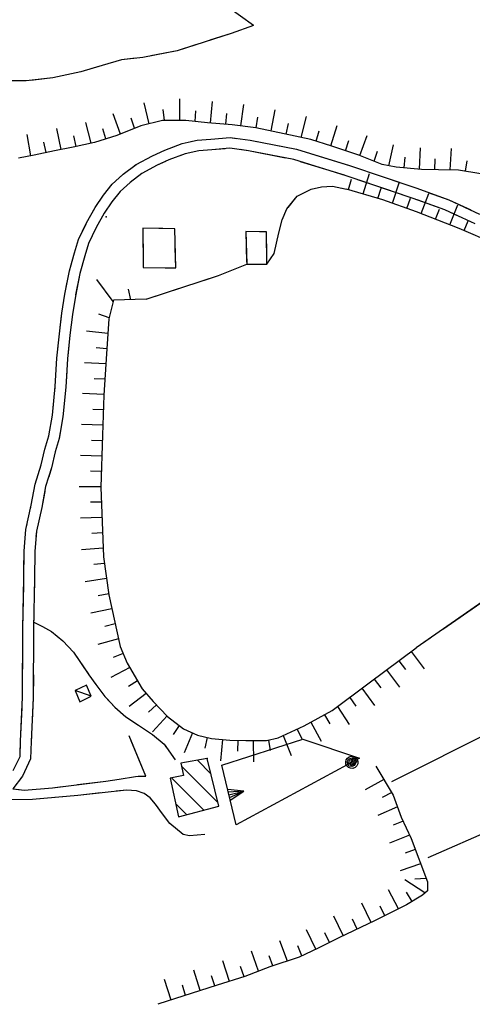
# Model space of a CAD drawing. Units: millimetres. Extents: x -1892 to 4821, y 265 to 4670.
# Drawn here: x 3183 to 3330, y 3291 to 3611 of the extents above; entities that cross this region are included whole.
import ezdxf

# ---------------------------------------------------------------- set-up
doc = ezdxf.new("R2010")
doc.units = ezdxf.units.MM
doc.header["$MEASUREMENT"] = 0
for name, color, linetype in [('1020', 1, 'Continuous'), ('102V', 1, 'Continuous'), ('1030', 1, 'Continuous'), ('103V', 1, 'Continuous'), ('2010', 2, 'Continuous'), ('201V', 2, 'Continuous'), ('2050', 2, 'Continuous'), ('205V', 2, 'Continuous'), ('2060', 2, 'Continuous'), ('206V', 2, 'Continuous'), ('3030', 3, 'Continuous'), ('303V', 3, 'Continuous'), ('4040', 4, 'Continuous'), ('5010', 5, 'Continuous'), ('501V', 5, 'Continuous'), ('510V', 5, 'Continuous'), ('5110', 5, 'Continuous'), ('603V', 6, 'Continuous'), ('604I', 6, 'Continuous'), ('7010', 7, 'Continuous'), ('701V', 7, 'Continuous')]:
    doc.layers.add(name, color=color, linetype=linetype)

msp = doc.modelspace()

# ---------------------------------------------------------------- linework, layer by layer
at = {"layer": '1020', "color": 7}
for p, q in [((3235.77, 3571.018, 217.5), (3240.692, 3572.169, 217.88)), ((3240.692, 3572.169, 217.88), (3245.141, 3572.419, 218.09)), ((3245.141, 3572.419, 218.09), (3251.352, 3572.989, 218.64)), ((3251.352, 3572.989, 218.64), (3257.884, 3572.147, 219.12)), ((3257.884, 3572.147, 219.12), (3272.954, 3569.178, 220.54)), ((3226.044, 3567.079, 216.46), (3230.134, 3568.938, 216.99)), ((3230.134, 3568.938, 216.99), (3235.77, 3571.018, 217.5)), ((3245.403, 3568.948, 218.09), (3241.192, 3568.708, 217.88)), ((3251.294, 3569.489, 218.64), (3245.403, 3568.948, 218.09)), ((3257.321, 3568.717, 219.12), (3251.294, 3569.489, 218.64)), ((3272.954, 3569.178, 220.54), (3290.223, 3563.868, 222.22)), ((3220.731, 3564.249, 216.03), (3226.044, 3567.079, 216.46)), ((3231.454, 3565.717, 216.99), (3227.583, 3563.958, 216.46)), ((3236.77, 3567.678, 217.5), (3231.454, 3565.717, 216.99)), ((3241.192, 3568.708, 217.88), (3236.77, 3567.678, 217.5)), ((3272.102, 3565.798, 220.54), (3257.321, 3568.717, 219.12)), ((3289.153, 3560.557, 222.22), (3272.102, 3565.798, 220.54)), ((3216.571, 3561.038, 215.25), (3220.731, 3564.249, 216.03)), ((3227.583, 3563.958, 216.46), (3222.622, 3561.317, 216.03)), ((3290.223, 3563.868, 222.22), (3312.153, 3556.458, 225.45)), ((3213.001, 3557.768, 214.66), (3216.571, 3561.038, 215.25)), ((3222.622, 3561.317, 216.03), (3218.813, 3558.378, 215.25)), ((3311.001, 3553.178, 225.45), (3289.153, 3560.557, 222.22)), ((3210.083, 3554.178, 213.7), (3213.001, 3557.768, 214.66)), ((3218.813, 3558.378, 215.25), (3215.544, 3555.378, 214.66)), ((3312.153, 3556.458, 225.45), (3322.614, 3552.688, 227.01)), ((3207.391, 3550.188, 212.99), (3210.083, 3554.178, 213.7)), ((3215.544, 3555.378, 214.66), (3212.884, 3552.108, 213.7)), ((3321.294, 3549.467, 227.01), (3311.001, 3553.178, 225.45)), ((3204.641, 3545.258, 212.24), (3207.391, 3550.188, 212.99)), ((3212.884, 3552.108, 213.7), (3210.364, 3548.368, 212.99)), ((3322.614, 3552.688, 227.01), (3332.602, 3548.089, 227.78)), ((3210.364, 3548.368, 212.99), (3207.731, 3543.659, 212.24)), ((3331.153, 3544.928, 228.44), (3321.294, 3549.467, 227.01)), ((3202.02, 3539.768, 211.71), (3204.641, 3545.258, 212.24)), ((3207.731, 3543.659, 212.24), (3205.27, 3538.518, 211.71)), ((3200.731, 3535.448, 210.59), (3202.02, 3539.768, 211.71)), ((3205.27, 3538.518, 211.71), (3204.071, 3534.477, 210.59)), ((3199.051, 3529.538, 209.86), (3200.731, 3535.448, 210.59)), ((3204.071, 3534.477, 210.59), (3202.43, 3528.717, 209.86)), ((3197.544, 3521.977, 208.51), (3199.051, 3529.538, 209.86)), ((3202.43, 3528.717, 209.86), (3200.973, 3521.378, 208.51)), ((3196.614, 3515.848, 207.97), (3197.544, 3521.977, 208.51)), ((3200.973, 3521.378, 208.51), (3200.063, 3515.368, 207.97)), ((3195.762, 3509.028, 206.83), (3196.614, 3515.848, 207.97)), ((3200.063, 3515.368, 207.97), (3199.212, 3508.618, 206.83)), ((3194.891, 3501.198, 205.98), (3195.762, 3509.028, 206.83)), ((3199.212, 3508.618, 206.83), (3198.364, 3500.919, 205.98)), ((3194.442, 3491.919, 205.05), (3194.891, 3501.198, 205.98)), ((3198.364, 3500.919, 205.98), (3197.911, 3491.659, 205.05)), ((3193.493, 3482.548, 204.01), (3194.442, 3491.919, 205.05)), ((3197.911, 3491.659, 205.05), (3196.942, 3482.067, 204.01)), ((3192.301, 3475.829, 202.97), (3193.493, 3482.548, 204.01)), ((3196.942, 3482.067, 204.01), (3195.692, 3475.038, 202.97)), ((3191.063, 3471.557, 202.63), (3192.301, 3475.829, 202.97)), ((3195.692, 3475.038, 202.97), (3194.423, 3470.659, 202.63)), ((3189.801, 3466.387, 202.2), (3191.063, 3471.557, 202.63)), ((3194.423, 3470.659, 202.63), (3193.161, 3465.467, 202.2)), ((3187.911, 3460.137, 201.56), (3189.801, 3466.387, 202.2)), ((3193.161, 3465.467, 202.2), (3191.294, 3459.307, 201.56)), ((3186.622, 3453.268, 200.96), (3187.911, 3460.137, 201.56)), ((3191.294, 3459.307, 201.56), (3190.032, 3452.567, 200.96)), ((3184.852, 3445.317, 200.07), (3186.622, 3453.268, 200.96)), ((3190.032, 3452.567, 200.96), (3188.294, 3444.788, 200.07)), ((3184.251, 3438.339, 199.5), (3184.852, 3445.317, 200.07)), ((3188.294, 3444.788, 200.07), (3187.731, 3438.178, 199.5)), ((3184.212, 3429.548, 199.15), (3184.251, 3438.339, 199.5)), ((3187.731, 3438.178, 199.5), (3187.692, 3429.508, 199.15)), ((3183.911, 3413.217, 197.5), (3184.212, 3429.548, 199.15)), ((3187.692, 3429.508, 199.15), (3187.391, 3413.178, 197.5)), ((3183.77, 3390.589, 196.65), (3183.911, 3413.217, 197.5)), ((3187.391, 3413.178, 197.5), (3187.251, 3390.499, 196.65)), ((3183.114, 3376.419, 195.46), (3183.77, 3390.589, 196.65)), ((3187.251, 3390.499, 196.65), (3186.591, 3376.288, 195.46)), ((3223.973, 3365.018, 201.1), (3218.532, 3378.128, 202.05)), ((3182.962, 3371.477, 195.06), (3183.114, 3376.419, 195.46)), ((3186.591, 3376.288, 195.46), (3186.411, 3370.647, 195.06)), ((3180.762, 3366.829, 194.59), (3182.962, 3371.477, 195.06)), ((3186.411, 3370.647, 195.06), (3183.751, 3365.018, 194.59)), ((3183.751, 3365.018, 194.59), (3180.614, 3360.858, 194.25)), ((3210.872, 3363.428, 199.02), (3215.243, 3364.057, 199.65)), ((3215.243, 3364.057, 199.65), (3220.52, 3364.958, 200.36)), ((3220.52, 3364.958, 200.36), (3223.973, 3365.018, 201.1)), ((3180.614, 3360.858, 194.25), (3184.27, 3360.499, 195.07)), ((3184.27, 3360.499, 195.07), (3193.551, 3361.249, 196.2)), ((3193.551, 3361.249, 196.2), (3210.872, 3363.428, 199.02)), ((3217.602, 3360.489, 199.13), (3201.743, 3358.768, 196.79)), ((3220.891, 3360.298, 199.35), (3217.602, 3360.489, 199.13)), ((3186.993, 3357.467, 195.25), (3180.282, 3357.307, 193.96)), ((3201.743, 3358.768, 196.79), (3186.993, 3357.467, 195.25)), ((3223.423, 3359.378, 199.74), (3220.891, 3360.298, 199.35)), ((3225.384, 3357.928, 200.1), (3223.423, 3359.378, 199.74)), ((3227.083, 3355.928, 200.32), (3225.384, 3357.928, 200.1)), ((3229.352, 3352.768, 200.33), (3227.083, 3355.928, 200.32)), ((3231.762, 3349.598, 200.39), (3229.352, 3352.768, 200.33)), ((3236.122, 3346.079, 200.39), (3231.762, 3349.598, 200.39)), ((3238.161, 3345.567, 200.4), (3236.122, 3346.079, 200.39)), ((3243.122, 3345.989, 201.03), (3238.161, 3345.567, 200.4))]:
    msp.add_line(p, q, dxfattribs=at)
at = {"layer": '102V', "color": 7}
for p, q in [((3238.567, 3571.673), (3240.692, 3572.169)), ((3240.692, 3572.169), (3245.141, 3572.419)), ((3245.141, 3572.419), (3251.352, 3572.989)), ((3251.352, 3572.989), (3253.458, 3572.717)), ((3258.411, 3572.044), (3272.954, 3569.178)), ((3226.044, 3567.079), (3230.134, 3568.938)), ((3230.134, 3568.938), (3233.774, 3570.282)), ((3245.403, 3568.948), (3241.192, 3568.708)), ((3249.712, 3569.344), (3245.403, 3568.948)), ((3257.321, 3568.717), (3254.68, 3569.055)), ((3272.954, 3569.178), (3273.126, 3569.126)), ((3220.731, 3564.249), (3226.044, 3567.079)), ((3236.77, 3567.678), (3234.973, 3567.016)), ((3241.192, 3568.708), (3236.77, 3567.678)), ((3269.423, 3566.327), (3257.321, 3568.717)), ((3277.903, 3567.657), (3290.223, 3563.868)), ((3220.251, 3563.878), (3220.731, 3564.249)), ((3227.583, 3563.958), (3222.622, 3561.317)), ((3230.317, 3565.202), (3227.583, 3563.958)), ((3288.61, 3560.723), (3274.27, 3565.13)), ((3290.223, 3563.868), (3292.223, 3563.192)), ((3213.001, 3557.768), (3216.309, 3560.799)), ((3222.622, 3561.317), (3218.813, 3558.378)), ((3296.958, 3561.592), (3311.169, 3556.79)), ((3210.083, 3554.178), (3213.001, 3557.768)), ((3218.813, 3558.378), (3217.661, 3557.321)), ((3307.563, 3554.339), (3293.352, 3559.137)), ((3207.391, 3550.188), (3210.083, 3554.178)), ((3214.2, 3553.727), (3212.884, 3552.108)), ((3315.88, 3555.114), (3322.614, 3552.688)), ((3206.868, 3549.251), (3207.391, 3550.188)), ((3212.884, 3552.108), (3210.364, 3548.368)), ((3321.294, 3549.467), (3312.29, 3552.714)), ((3322.614, 3552.688), (3329.739, 3549.407)), ((3210.364, 3548.368), (3207.731, 3543.659)), ((3326.227, 3547.196), (3321.294, 3549.467)), ((3202.02, 3539.768), (3204.458, 3544.872)), ((3207.731, 3543.659), (3206.434, 3540.946)), ((3200.731, 3535.448), (3202.02, 3539.768)), ((3199.411, 3530.796), (3200.731, 3535.448)), ((3204.071, 3534.477), (3202.43, 3528.717)), ((3204.614, 3536.305), (3204.071, 3534.477)), ((3202.43, 3528.717), (3201.048, 3521.751)), ((3197.544, 3521.977), (3198.329, 3525.917)), ((3196.614, 3515.848), (3197.544, 3521.977)), ((3196.02, 3511.102), (3196.614, 3515.848)), ((3200.063, 3515.368), (3199.212, 3508.618)), ((3200.282, 3516.809), (3200.063, 3515.368)), ((3199.212, 3508.618), (3198.473, 3501.921)), ((3194.891, 3501.198), (3195.442, 3506.135)), ((3194.442, 3491.919), (3194.891, 3501.198)), ((3198.169, 3496.93), (3197.911, 3491.659)), ((3194.368, 3491.18), (3194.442, 3491.919)), ((3197.911, 3491.659), (3196.942, 3482.067)), ((3193.493, 3482.548), (3193.864, 3486.206)), ((3192.301, 3475.829), (3193.493, 3482.548)), ((3196.942, 3482.067), (3196.926, 3481.987)), ((3196.051, 3477.065), (3195.692, 3475.038)), ((3191.063, 3471.557), (3192.301, 3475.829)), ((3195.692, 3475.038), (3194.423, 3470.659)), ((3191.051, 3471.506), (3191.063, 3471.557)), ((3194.423, 3470.659), (3193.161, 3465.467)), ((3187.911, 3460.137), (3189.801, 3466.387)), ((3189.801, 3466.387), (3189.864, 3466.649)), ((3193.161, 3465.467), (3192.278, 3462.557)), ((3186.622, 3453.268), (3187.911, 3460.137)), ((3190.997, 3457.731), (3190.032, 3452.567)), ((3186.36, 3452.087), (3186.622, 3453.268)), ((3190.032, 3452.567), (3188.294, 3444.788)), ((3184.852, 3445.317), (3185.274, 3447.206)), ((3184.251, 3438.339), (3184.852, 3445.317)), ((3188.294, 3444.788), (3188.141, 3443.02)), ((3184.223, 3432.278), (3184.251, 3438.339)), ((3187.731, 3438.038), (3187.692, 3429.508)), ((3187.692, 3429.508), (3187.571, 3423.038)), ((3183.911, 3413.217), (3184.169, 3427.278)), ((3187.481, 3418.04), (3187.391, 3413.178)), ((3183.907, 3412.28), (3183.911, 3413.217)), ((3187.391, 3413.178), (3187.329, 3403.04)), ((3183.782, 3392.28), (3183.876, 3407.28)), ((3187.298, 3398.04), (3187.251, 3390.499)), ((3187.251, 3390.499), (3186.903, 3383.048)), ((3183.114, 3376.419), (3183.618, 3387.284)), ((3186.673, 3378.053), (3186.591, 3376.288)), ((3223.973, 3365.018), (3219.188, 3376.551)), ((3182.985, 3372.298), (3183.114, 3376.419)), ((3186.591, 3376.288), (3186.411, 3370.647)), ((3186.411, 3370.647), (3183.751, 3365.018)), ((3183.751, 3365.018), (3182.93, 3363.93)), ((3210.872, 3363.428), (3215.243, 3364.057)), ((3215.243, 3364.057), (3216.52, 3364.274)), ((3221.462, 3364.973), (3223.973, 3365.018)), ((3181.762, 3360.745), (3184.27, 3360.499)), ((3184.27, 3360.499), (3193.551, 3361.249)), ((3193.551, 3361.249), (3196.692, 3361.643)), ((3201.653, 3362.268), (3210.872, 3363.428)), ((3217.602, 3360.489), (3214.231, 3360.124)), ((3220.891, 3360.298), (3217.602, 3360.489)), ((3186.993, 3357.467), (3180.282, 3357.307)), ((3189.352, 3357.674), (3186.993, 3357.467)), ((3201.743, 3358.768), (3194.333, 3358.114)), ((3209.259, 3359.583), (3201.743, 3358.768)), ((3223.423, 3359.378), (3220.891, 3360.298)), ((3225.384, 3357.928), (3223.423, 3359.378)), ((3227.083, 3355.928), (3225.384, 3357.928)), ((3227.407, 3355.475), (3227.083, 3355.928)), ((3231.762, 3349.598), (3230.36, 3351.442)), ((3236.122, 3346.079), (3231.762, 3349.598)), ((3238.161, 3345.567), (3236.122, 3346.079)), ((3243.122, 3345.989), (3238.161, 3345.567))]:
    msp.add_line(p, q, dxfattribs=at)
at = {"layer": '1030', "color": 7}
for p, q in [((3187.423, 3415.159, 197.7), (3190.223, 3413.817, 198.98)), ((3190.223, 3413.817, 198.98), (3193.18, 3412.128, 199.52)), ((3193.18, 3412.128, 199.52), (3196.903, 3409.128, 200.25)), ((3196.903, 3409.128, 200.25), (3200.352, 3405.438, 200.44)), ((3200.352, 3405.438, 200.44), (3205.364, 3398.048, 200.75)), ((3205.364, 3398.048, 200.75), (3207.622, 3394.829, 200.89)), ((3207.622, 3394.829, 200.89), (3210.52, 3390.999, 201)), ((3210.52, 3390.999, 201), (3213.833, 3387.508, 201.07)), ((3213.833, 3387.508, 201.07), (3217.391, 3384.307, 201.19)), ((3217.391, 3384.307, 201.19), (3221.571, 3381.589, 201.51)), ((3221.571, 3381.589, 201.51), (3226.091, 3378.618, 201.8)), ((3226.091, 3378.618, 201.8), (3229.864, 3375.467, 202.22)), ((3229.864, 3375.467, 202.22), (3233.52, 3370.307, 202.44))]:
    msp.add_line(p, q, dxfattribs=at)
at = {"layer": '103V', "color": 7}
for p, q in [((3187.423, 3415.159), (3190.223, 3413.817)), ((3190.223, 3413.817), (3193.18, 3412.128)), ((3193.18, 3412.128), (3196.903, 3409.128)), ((3196.903, 3409.128), (3200.352, 3405.438)), ((3200.352, 3405.438), (3205.212, 3398.274)), ((3211.204, 3390.278), (3213.833, 3387.508)), ((3213.833, 3387.508), (3217.391, 3384.307)), ((3217.391, 3384.307), (3221.571, 3381.589)), ((3221.571, 3381.589), (3226.091, 3378.618)), ((3226.091, 3378.618), (3229.864, 3375.467)), ((3229.864, 3375.467), (3230.489, 3374.583))]:
    msp.add_line(p, q, dxfattribs=at)
at = {"layer": '2010', "color": 7}
for p, q in [((3243.903, 3370.778, 206.65), (3235.352, 3369.258, 206.51)), ((3247.68, 3355.217, 206.71), (3243.903, 3370.778, 206.65)), ((3235.352, 3369.258, 206.51), (3236.204, 3365.278, 207.32)), ((3236.204, 3365.278, 207.32), (3231.864, 3364.409, 206.74)), ((3231.864, 3364.409, 206.74), (3234.571, 3351.727, 206.56)), ((3234.571, 3351.727, 206.56), (3247.68, 3355.217, 206.71))]:
    msp.add_line(p, q, dxfattribs=at)
at = {"layer": '201V', "color": 7}
for p, q in [((3243.903, 3370.778), (3235.352, 3369.258)), ((3240.7, 3370.208), (3245.11, 3365.796)), ((3247.68, 3355.217), (3243.903, 3370.778)), ((3235.352, 3369.258), (3236.204, 3365.278)), ((3247.38, 3356.458), (3235.563, 3368.274)), ((3236.204, 3365.278), (3231.864, 3364.409)), ((3231.864, 3364.409), (3234.571, 3351.727)), ((3232.274, 3364.491), (3242.837, 3353.928)), ((3237.255, 3352.44), (3233.649, 3356.046)), ((3234.571, 3351.727), (3247.68, 3355.217))]:
    msp.add_line(p, q, dxfattribs=at)
msp.add_point((3243.903, 3370.778), dxfattribs=at)
at = {"layer": '2050', "color": 7}
for p, q in [((3222.911, 3543.489, 226.97), (3223.063, 3530.678, 226.44)), ((3233.364, 3543.307, 226.38), (3222.911, 3543.489, 226.97)), ((3233.673, 3530.589, 227.49), (3233.364, 3543.307, 226.38)), ((3256.501, 3542.428, 228.32), (3256.77, 3531.807, 228.14)), ((3263.251, 3542.239, 228.34), (3256.501, 3542.428, 228.32)), ((3263.321, 3531.727, 228.2), (3263.251, 3542.239, 228.34)), ((3223.063, 3530.678, 226.44), (3233.673, 3530.589, 227.49)), ((3256.77, 3531.807, 228.14), (3263.321, 3531.727, 228.2))]:
    msp.add_line(p, q, dxfattribs=at)
at = {"layer": '205V', "color": 7}
for p, q in [((3222.911, 3543.489), (3223.028, 3533.489)), ((3229.509, 3543.374), (3222.911, 3543.489)), ((3256.501, 3542.428), (3256.755, 3532.432)), ((3263.251, 3542.239), (3260.938, 3542.303)), ((3263.301, 3534.551), (3263.251, 3542.239)), ((3233.673, 3530.589), (3233.512, 3537.165)), ((3230.251, 3530.618), (3233.673, 3530.589))]:
    msp.add_line(p, q, dxfattribs=at)
at = {"layer": '2060', "color": 7}
for p, q in [((3204.614, 3394.659, 201.22), (3200.864, 3392.958, 201.25)), ((3200.864, 3392.958, 201.25), (3202.423, 3389.268, 201.22)), ((3206.122, 3391.118, 201.39), (3204.614, 3394.659, 201.22)), ((3202.423, 3389.268, 201.22), (3206.122, 3391.118, 201.39))]:
    msp.add_line(p, q, dxfattribs=at)
at = {"layer": '206V', "color": 7}
for p, q in [((3204.614, 3394.659), (3200.864, 3392.958)), ((3206.122, 3391.118), (3200.864, 3392.958)), ((3200.864, 3392.958), (3202.423, 3389.268)), ((3206.122, 3391.118), (3204.614, 3394.659)), ((3202.423, 3389.268), (3206.122, 3391.118))]:
    msp.add_line(p, q, dxfattribs=at)
at = {"layer": '3030', "color": 7}
for p, q in [((3303.993, 3363.288, 213.75), (3370.141, 3396.557, 224.98)), ((3384.341, 3368.499, 224.88), (3315.77, 3338.409, 214.84))]:
    msp.add_line(p, q, dxfattribs=at)
at = {"layer": '303V', "color": 7}
for p, q in [((3303.993, 3363.288), (3370.141, 3396.557)), ((3384.341, 3368.499), (3315.77, 3338.409))]:
    msp.add_line(p, q, dxfattribs=at)
at = {"layer": '4040', "color": 7}
msp.add_point((3211.02, 3547.217, 221.37), dxfattribs=at)
at = {"layer": '5010', "color": 7}
for p, q in [((3248.692, 3368.647, 206.66), (3275.091, 3377.079, 211.31)), ((3275.091, 3377.079, 211.31), (3293.532, 3370.878, 212.01)), ((3293.532, 3370.878, 212.01), (3253.321, 3349.208, 203.2))]:
    msp.add_line(p, q, dxfattribs=at)
at = {"layer": '501V', "color": 7}
for p, q in [((3248.692, 3368.647), (3275.091, 3377.079)), ((3275.091, 3377.079), (3293.532, 3370.878)), ((3293.532, 3370.878), (3253.321, 3349.208)), ((3289.036, 3369.671), (3289.204, 3370.344)), ((3289.204, 3370.344), (3289.594, 3370.921)), ((3289.509, 3369.637), (3289.934, 3370.59)), ((3289.594, 3370.921), (3290.157, 3371.329)), ((3289.934, 3370.59), (3290.844, 3370.862)), ((3290.157, 3371.329), (3290.825, 3371.52)), ((3290.192, 3369.846), (3290.278, 3370.258)), ((3290.278, 3370.258), (3291.274, 3370.548)), ((3290.77, 3369.758), (3291.153, 3370.087)), ((3290.825, 3371.52), (3291.516, 3371.469)), ((3290.844, 3370.862), (3291.395, 3371.008)), ((3291.04, 3369.534), (3291.516, 3371.469)), ((3291.153, 3370.087), (3291.372, 3369.983)), ((3291.395, 3371.008), (3291.942, 3370.751)), ((3291.395, 3371.008), (3291.657, 3370.366)), ((3291.516, 3371.469), (3292.223, 3371.133)), ((3291.657, 3370.366), (3292.067, 3369.68)), ((3291.942, 3370.751), (3292.54, 3369.749)), ((3292.223, 3371.133), (3292.751, 3370.553)), ((3292.751, 3370.553), (3293.012, 3369.819)), ((3289.106, 3368.979), (3289.036, 3369.671)), ((3289.411, 3368.352), (3289.106, 3368.979)), ((3289.907, 3367.87), (3289.411, 3368.352)), ((3289.794, 3368.631), (3289.509, 3369.637)), ((3290.176, 3368.262), (3289.794, 3368.631)), ((3290.54, 3367.587), (3289.907, 3367.87)), ((3290.02, 3369.239), (3290.192, 3369.846)), ((3290.762, 3368.514), (3290.02, 3369.239)), ((3290.962, 3368.155), (3290.176, 3368.262)), ((3291.325, 3367.548), (3290.54, 3367.587)), ((3290.563, 3369.19), (3290.77, 3369.758)), ((3290.872, 3368.977), (3290.563, 3369.19)), ((3291.587, 3368.813), (3290.762, 3368.514)), ((3291.489, 3369.188), (3290.872, 3368.977)), ((3291.895, 3368.499), (3290.962, 3368.155)), ((3292.059, 3367.809), (3291.325, 3367.548)), ((3291.372, 3369.983), (3291.489, 3369.188)), ((3292.067, 3369.68), (3291.587, 3368.813)), ((3292.54, 3369.749), (3291.895, 3368.499)), ((3292.637, 3368.335), (3292.059, 3367.809)), ((3292.973, 3369.04), (3292.637, 3368.335)), ((3293.012, 3369.819), (3292.973, 3369.04))]:
    msp.add_line(p, q, dxfattribs=at)
at = {"layer": '510V', "color": 7}
for p, q in [((3253.321, 3349.208), (3248.692, 3368.647)), ((3255.868, 3360.085), (3250.598, 3360.63)), ((3255.868, 3360.085), (3250.801, 3359.778)), ((3251.005, 3358.926), (3255.868, 3360.085)), ((3251.208, 3358.075), (3255.868, 3360.085)), ((3251.411, 3357.223), (3255.868, 3360.085))]:
    msp.add_line(p, q, dxfattribs=at)
at = {"layer": '5110', "color": 7}
msp.add_line((3253.321, 3349.208, 203.28), (3248.692, 3368.647, 206.66), dxfattribs=at)
at = {"layer": '603V', "color": 7}
for p, q in [((3234.977, 3578.553), (3235.048, 3585.553)), ((3225.059, 3577.51), (3223.411, 3584.315)), ((3229.958, 3578.592), (3229.587, 3582.096)), ((3239.969, 3578.235), (3240.208, 3581.727)), ((3244.946, 3577.756), (3245.583, 3584.729)), ((3254.903, 3576.799), (3255.801, 3583.739)), ((3264.762, 3575.131), (3266.094, 3582.005)), ((3215.645, 3574.108), (3213.298, 3580.71)), ((3220.286, 3575.997), (3219.157, 3579.317)), ((3249.93, 3577.346), (3250.286, 3580.829)), ((3259.86, 3576.139), (3260.446, 3579.592)), ((3274.54, 3573.032), (3276.216, 3579.831)), ((3196.309, 3569.092), (3194.895, 3575.95)), ((3206.094, 3571.149), (3204.372, 3577.938)), ((3210.903, 3572.53), (3209.868, 3575.872)), ((3269.657, 3574.116), (3270.403, 3577.536)), ((3284.157, 3570.299), (3286.29, 3576.967)), ((3186.509, 3567.079), (3185.29, 3573.973)), ((3201.208, 3570.09), (3200.473, 3573.512)), ((3279.387, 3571.801), (3280.333, 3575.174)), ((3293.63, 3567.096), (3296.001, 3573.686)), ((3191.411, 3568.09), (3190.708, 3571.52)), ((3288.899, 3568.712), (3290.04, 3572.02)), ((3303.063, 3563.788), (3304.614, 3570.618)), ((3313.005, 3562.673), (3313.403, 3569.665)), ((3323.001, 3562.428), (3323.434, 3569.419)), ((3298.286, 3565.264), (3299.395, 3568.589)), ((3308.016, 3563.083), (3308.395, 3566.563)), ((3318.005, 3562.534), (3318.106, 3566.032)), ((3327.989, 3562.001), (3328.602, 3565.446)), ((3289.891, 3556.061), (3290.903, 3559.411)), ((3294.676, 3554.614), (3296.743, 3561.303)), ((3299.458, 3553.169), (3300.528, 3556.501)), ((3304.208, 3551.585), (3306.454, 3558.214)), ((3308.923, 3549.928), (3310.098, 3553.223)), ((3313.622, 3548.219), (3316.087, 3554.772)), ((3318.278, 3546.395), (3319.551, 3549.657)), ((3322.934, 3544.571), (3325.555, 3551.063)), ((3327.571, 3542.688), (3328.942, 3545.907)), ((3213.321, 3519.639), (3207.942, 3526.794)), ((3219.016, 3520.194), (3218.278, 3523.669)), ((3211.938, 3514.301), (3208.63, 3515.479)), ((3211.559, 3509.235), (3204.591, 3509.989)), ((3211.247, 3504.241), (3207.755, 3504.508)), ((3210.93, 3499.251), (3203.946, 3499.673)), ((3210.61, 3494.262), (3207.114, 3494.454)), ((3210.294, 3489.27), (3203.301, 3489.62)), ((3210.11, 3484.274), (3206.614, 3484.43)), ((3209.934, 3479.276), (3202.938, 3479.546)), ((3209.762, 3474.278), (3206.262, 3474.389)), ((3209.598, 3469.282), (3202.598, 3469.423)), ((3209.43, 3464.286), (3205.93, 3464.315)), ((3209.266, 3459.282), (3202.262, 3459.258)), ((3209.442, 3454.278), (3205.942, 3454.21)), ((3209.626, 3449.282), (3202.63, 3449.02)), ((3209.813, 3444.286), (3206.317, 3444.09)), ((3209.997, 3439.284), (3203.009, 3438.77)), ((3210.419, 3434.292), (3206.934, 3433.917)), ((3211.126, 3429.344), (3204.192, 3428.358)), ((3211.833, 3424.389), (3208.387, 3423.778)), ((3212.895, 3419.497), (3206.044, 3418.061)), ((3213.977, 3414.614), (3210.575, 3413.798)), ((3215.059, 3409.725), (3208.301, 3407.858)), ((3310.387, 3405.579), (3314.551, 3399.954)), ((3216.563, 3404.946), (3213.317, 3403.639)), ((3306.372, 3402.604), (3308.454, 3399.794)), ((3218.688, 3400.419), (3212.509, 3397.122)), ((3302.352, 3399.628), (3306.52, 3394.006)), ((3221.227, 3396.108), (3218.27, 3394.231)), ((3298.333, 3396.651), (3300.419, 3393.84)), ((3294.321, 3393.671), (3298.419, 3387.991)), ((3224.063, 3391.979), (3218.528, 3387.68)), ((3290.313, 3390.684), (3292.309, 3387.807)), ((3227.38, 3388.239), (3224.841, 3385.833)), ((3286.298, 3387.69), (3290.192, 3381.864)), ((3230.86, 3384.643), (3226.134, 3379.465)), ((3282.063, 3385.016), (3283.88, 3382.02)), ((3234.762, 3381.503), (3232.786, 3378.602)), ((3273.223, 3380.325), (3274.7, 3377.153)), ((3277.692, 3382.589), (3281.009, 3376.424)), ((3239.149, 3379.089), (3236.399, 3372.651)), ((3243.919, 3377.587), (3243.176, 3374.165)), ((3248.887, 3376.965), (3248.235, 3369.995)), ((3253.88, 3376.708), (3253.762, 3373.208)), ((3258.88, 3376.645), (3259.032, 3369.645)), ((3263.891, 3376.801), (3264.403, 3373.331)), ((3268.68, 3378.235), (3271.231, 3371.704)), ((3301.426, 3363.983), (3295.329, 3360.544)), ((3303.993, 3359.674), (3300.848, 3358.11)), ((3305.88, 3355.03), (3299.473, 3352.171)), ((3307.704, 3350.372), (3304.462, 3349.044)), ((3309.782, 3345.823), (3303.294, 3343.184)), ((3311.634, 3341.173), (3308.372, 3339.911)), ((3313.403, 3336.499), (3306.774, 3334.233)), ((3315.208, 3331.731), (3311.567, 3331.469)), ((3314.794, 3326.979), (3308.317, 3331.237)), ((3306.243, 3321.813), (3302.962, 3327.997)), ((3310.626, 3324.217), (3308.801, 3327.204)), ((3297.274, 3317.378), (3294.227, 3323.68)), ((3301.766, 3319.581), (3300.192, 3322.706)), ((3288.227, 3313.124), (3285.18, 3319.426)), ((3292.751, 3315.251), (3291.227, 3318.403)), ((3279.274, 3308.665), (3276.259, 3314.981)), ((3283.743, 3310.903), (3282.208, 3314.049)), ((3270.048, 3304.813), (3267.563, 3311.362)), ((3274.755, 3306.524), (3273.419, 3309.762)), ((3260.626, 3301.467), (3258.298, 3308.071)), ((3265.305, 3303.219), (3264.114, 3306.512)), ((3251.176, 3298.2), (3248.958, 3304.84)), ((3255.95, 3299.686), (3254.805, 3302.997)), ((3241.641, 3295.174), (3239.512, 3301.844)), ((3246.403, 3296.706), (3245.329, 3300.036)), ((3232.122, 3292.114), (3229.977, 3298.778)), ((3236.884, 3293.645), (3235.817, 3296.977))]:
    msp.add_line(p, q, dxfattribs=at)
at = {"layer": '604I', "color": 7}
for p, q in [((3259.012, 3609.489, 201.23), (3250.52, 3615.518, 200.92)), ((3229.341, 3578.598, 217.36), (3222.251, 3576.798, 217.22)), ((3236.93, 3578.538, 217.36), (3229.341, 3578.598, 217.36)), ((3243.962, 3577.839, 217.78), (3236.93, 3578.538, 217.36)), ((3222.251, 3576.798, 217.22), (3214.442, 3573.618, 216.68)), ((3252.091, 3577.169, 218.76), (3243.962, 3577.839, 217.78)), ((3259.762, 3576.159, 219.45), (3252.091, 3577.169, 218.76)), ((3269.012, 3574.258, 220.43), (3259.762, 3576.159, 219.45)), ((3214.442, 3573.618, 216.68), (3207.153, 3571.378, 215.8)), ((3277.712, 3572.329, 221.09), (3269.012, 3574.258, 220.43)), ((3284.512, 3570.188, 221.9), (3277.712, 3572.329, 221.09)), ((3200.223, 3569.878, 214.63), (3194.153, 3568.659, 213.75)), ((3207.153, 3571.378, 215.8), (3200.223, 3569.878, 214.63)), ((3293.243, 3567.249, 222.42), (3284.512, 3570.188, 221.9)), ((3187.583, 3567.298, 212.38), (3182.462, 3566.258, 211.12)), ((3194.153, 3568.659, 213.75), (3187.583, 3567.298, 212.38)), ((3300.872, 3564.249, 223.97), (3293.243, 3567.249, 222.42)), ((3305.403, 3563.298, 224.72), (3300.872, 3564.249, 223.97)), ((3313.68, 3562.618, 225.99), (3305.403, 3563.298, 224.72)), ((3319.27, 3562.508, 226.54), (3313.68, 3562.618, 225.99)), ((3325.762, 3562.368, 227.04), (3319.27, 3562.508, 226.54)), ((3333.083, 3561.159, 227.63), (3325.762, 3562.368, 227.04)), ((3301.114, 3552.669, 226.76), (3289.301, 3556.239, 225.56)), ((3312.122, 3548.807, 228.59), (3301.114, 3552.669, 226.76)), ((3325.981, 3543.378, 230.22), (3312.122, 3548.807, 228.59)), ((3338.251, 3538.048, 231.87), (3325.981, 3543.378, 230.22)), ((3213.411, 3519.989, 219), (3211.852, 3513.977, 218.27)), ((3224.012, 3520.378, 221.05), (3213.411, 3519.989, 219)), ((3211.852, 3513.977, 218.27), (3211.141, 3502.538, 217.06)), ((3211.141, 3502.538, 217.06), (3210.282, 3489.108, 215.82)), ((3210.282, 3489.108, 215.82), (3209.821, 3476.108, 214.26)), ((3209.821, 3476.108, 214.26), (3209.262, 3459.118, 211.59)), ((3209.262, 3459.118, 211.59), (3210.102, 3436.489, 208.02)), ((3210.102, 3436.489, 208.02), (3211.872, 3424.128, 206.35)), ((3211.872, 3424.128, 206.35), (3215.614, 3407.217, 206.12)), ((3215.614, 3407.217, 206.12), (3217.872, 3401.807, 206.23)), ((3296.653, 3395.409, 217.67), (3312.02, 3406.788, 220.54)), ((3217.872, 3401.807, 206.23), (3222.751, 3393.518, 206.81)), ((3222.751, 3393.518, 206.81), (3226.333, 3389.317, 207.76)), ((3284.602, 3386.428, 215.1), (3296.653, 3395.409, 217.67)), ((3226.333, 3389.317, 207.76), (3231.012, 3384.489, 208.04)), ((3275.512, 3381.378, 213.73), (3284.602, 3386.428, 215.1)), ((3231.012, 3384.489, 208.04), (3236.153, 3380.397, 208.25)), ((3236.153, 3380.397, 208.25), (3240.801, 3378.368, 208.52)), ((3266.993, 3377.458, 212.34), (3275.512, 3381.378, 213.73)), ((3240.801, 3378.368, 208.52), (3245.27, 3377.249, 209.13)), ((3245.27, 3377.249, 209.13), (3251.262, 3376.778, 210.09)), ((3251.262, 3376.778, 210.09), (3256.462, 3376.637, 211.21)), ((3256.462, 3376.637, 211.21), (3263.223, 3376.659, 212.23)), ((3263.223, 3376.659, 212.23), (3266.993, 3377.458, 212.34)), ((3298.872, 3368.278, 212.86), (3304.473, 3358.868, 213.81)), ((3304.473, 3358.868, 213.81), (3307.122, 3351.647, 214.43)), ((3307.122, 3351.647, 214.43), (3310.294, 3344.708, 215.02)), ((3310.294, 3344.708, 215.02), (3315.614, 3330.659, 215.75)), ((3315.614, 3330.659, 215.75), (3315.634, 3327.698, 215.38)), ((3313.993, 3326.298, 214.86), (3308.801, 3323.089, 213.62)), ((3315.634, 3327.698, 215.38), (3313.993, 3326.298, 214.86)), ((3308.801, 3323.089, 213.62), (3298.614, 3318.008, 211.36)), ((3298.614, 3318.008, 211.36), (3286.751, 3312.428, 209.68)), ((3286.751, 3312.428, 209.68), (3280.102, 3309.057, 207.73)), ((3273.813, 3306.079, 206.27), (3264.321, 3302.887, 205.07)), ((3280.102, 3309.057, 207.73), (3273.813, 3306.079, 206.27)), ((3264.321, 3302.887, 205.07), (3256.18, 3299.758, 203.25)), ((3256.18, 3299.758, 203.25), (3247.153, 3296.948, 200.85)), ((3247.153, 3296.948, 200.85), (3227.813, 3290.727, 198.26))]:
    msp.add_line(p, q, dxfattribs=at)
at = {"layer": '7010', "color": 7}
for p, q in [((3259.012, 3609.489, 201.23), (3251.731, 3606.848, 202.38)), ((3251.731, 3606.848, 202.38), (3234.122, 3601.278, 202.35)), ((3234.122, 3601.278, 202.35), (3222.93, 3599.067, 202.11)), ((3215.973, 3598.317, 202.11), (3209.692, 3596.448, 202.05)), ((3222.93, 3599.067, 202.11), (3215.973, 3598.317, 202.11)), ((3209.692, 3596.448, 202.05), (3202.801, 3594.397, 201.5)), ((3184.954, 3591.428, 200.22), (3176.864, 3591.499, 199.35)), ((3193.614, 3592.397, 201), (3184.954, 3591.428, 200.22)), ((3202.801, 3594.397, 201.5), (3193.614, 3592.397, 201)), ((3273.231, 3553.878, 224.85), (3277.743, 3556.198, 224.85)), ((3277.743, 3556.198, 224.85), (3281.161, 3556.909, 224.91)), ((3281.161, 3556.909, 224.91), (3284.77, 3557.159, 225.44)), ((3284.77, 3557.159, 225.44), (3289.301, 3556.239, 225.56)), ((3269.864, 3549.768, 225.03), (3273.231, 3553.878, 224.85)), ((3268.313, 3546.159, 225.35), (3269.864, 3549.768, 225.03)), ((3267.204, 3541.928, 226.2), (3268.313, 3546.159, 225.35)), ((3265.673, 3535.268, 226.96), (3267.204, 3541.928, 226.2)), ((3263.321, 3531.727, 226.95), (3265.673, 3535.268, 226.96)), ((3247.614, 3528.057, 224.56), (3256.77, 3531.807, 226.04)), ((3224.012, 3520.368, 221.05), (3247.614, 3528.057, 224.56)), ((3334.77, 3422.628, 222.18), (3312.02, 3406.788, 220.54))]:
    msp.add_line(p, q, dxfattribs=at)
at = {"layer": '701V', "color": 7}
for p, q in [((3259.012, 3609.489), (3251.731, 3606.848)), ((3251.731, 3606.848), (3244.813, 3604.661)), ((3234.122, 3601.278), (3225.505, 3599.575)), ((3240.048, 3603.153), (3234.122, 3601.278)), ((3215.973, 3598.317), (3209.692, 3596.448)), ((3220.567, 3598.813), (3215.973, 3598.317)), ((3209.692, 3596.448), (3206.024, 3595.356)), ((3193.614, 3592.397), (3186.423, 3591.592)), ((3201.2, 3594.049), (3193.614, 3592.397)), ((3273.231, 3553.878), (3277.743, 3556.198)), ((3277.743, 3556.198), (3281.161, 3556.909)), ((3281.161, 3556.909), (3282.891, 3557.028)), ((3287.825, 3556.538), (3289.301, 3556.239)), ((3270.255, 3550.243), (3273.231, 3553.878)), ((3267.204, 3541.928), (3268.196, 3545.715)), ((3265.673, 3535.268), (3267.204, 3541.928)), ((3263.321, 3531.727), (3265.673, 3535.268)), ((3247.614, 3528.057), (3256.77, 3531.807)), ((3243.028, 3526.563), (3247.614, 3528.057)), ((3224.012, 3520.368), (3238.274, 3525.014)), ((3332.993, 3421.391), (3320.684, 3412.821)), ((3316.579, 3409.964), (3312.02, 3406.788))]:
    msp.add_line(p, q, dxfattribs=at)

doc.saveas('drawing.dxf')
